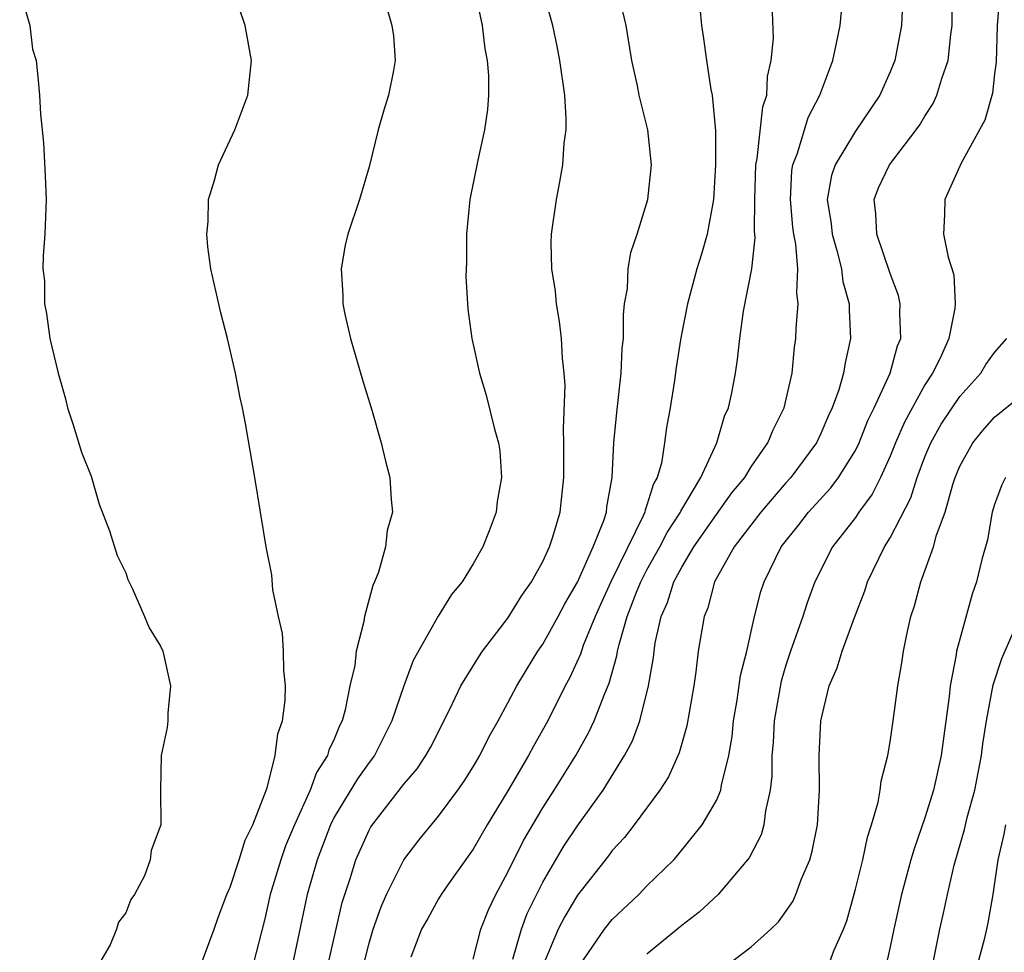
# Model space of a CAD drawing. Units: inches. Extents: x 2688000 to 2690172, y 1533000 to 1536000.
# Drawn here: x 2689563 to 2689620, y 1533096 to 1533149 of the extents above; entities that cross this region are included whole.
import ezdxf

# ---------------------------------------------------------------- set-up
doc = ezdxf.new("R2010")
doc.units = ezdxf.units.IN
doc.header["$MEASUREMENT"] = 0
doc.layers.add('LD26881533_2ft', color=103, linetype='Continuous')

msp = doc.modelspace()

# ---------------------------------------------------------------- linework, layer by layer
at = {"layer": 'LD26881533_2ft'}
for points, elevation in [([(2689583.586, 1533151.586), (2689584.321, 1533149), (2689584.405, 1533148.406), (2689584.504, 1533147), (2689584.413, 1533146.413), (2689584.126, 1533145), (2689583.854, 1533144.146), (2689583.535, 1533143), (2689583, 1533140.876), (2689582.454, 1533139), (2689581.784, 1533137), (2689581.628, 1533136.373), (2689581.393, 1533135), (2689581.499, 1533133.498), (2689581.486, 1533133), (2689581.601, 1533132.399), (2689581.927, 1533131), (2689582.621, 1533128.621), (2689583.189, 1533126.811), (2689583.706, 1533125), (2689583.945, 1533123.945), (2689584.199, 1533123), (2689584.275, 1533121.725), (2689584.345, 1533121), (2689584.049, 1533119.951), (2689583.948, 1533119), (2689583.541, 1533117.541), (2689583.319, 1533117), (2689583.211, 1533116.789), (2689582.744, 1533115), (2689582.711, 1533114.711), (2689582.267, 1533113), (2689582.177, 1533112.177), (2689581.904, 1533111), (2689581.633, 1533109.633), (2689581.459, 1533109), (2689581.302, 1533108.698), (2689581, 1533107.931), (2689580.693, 1533107.307), (2689580.617, 1533107), (2689579.973, 1533106.027), (2689579.605, 1533105), (2689578.703, 1533103), (2689578.203, 1533101.797), (2689577.922, 1533101), (2689577.313, 1533099), (2689577, 1533097.6), (2689576.339, 1533095)], 8816), ([(2689562.895, 1533151), (2689563.483, 1533149), (2689563.64, 1533147.64), (2689563.835, 1533147), (2689563.943, 1533146.057), (2689564.033, 1533145), (2689564.091, 1533143.909), (2689564.259, 1533142.259), (2689564.367, 1533140.367), (2689564.412, 1533139), (2689564.333, 1533137), (2689564.254, 1533135.746), (2689564.234, 1533135), (2689564.313, 1533134.313), (2689564.33, 1533133), (2689564.439, 1533132.439), (2689564.635, 1533131), (2689565.108, 1533129), (2689565.522, 1533127.522), (2689565.654, 1533127), (2689565.969, 1533126.031), (2689566.447, 1533124.448), (2689567, 1533123.072), (2689567.468, 1533121.469), (2689568.063, 1533119.937), (2689568.501, 1533118.5), (2689569, 1533117.518), (2689569.121, 1533117.121), (2689569.367, 1533116.632), (2689570.085, 1533115), (2689570.35, 1533114.35), (2689571, 1533113.288), (2689571.124, 1533113), (2689571.175, 1533112.825), (2689571.568, 1533111), (2689571.425, 1533109.426), (2689571.425, 1533109), (2689571.384, 1533108.616), (2689571.046, 1533107), (2689571.004, 1533105), (2689571.011, 1533103.011), (2689570.459, 1533101.541), (2689570.411, 1533101), (2689570.069, 1533100.069), (2689569.507, 1533099), (2689569.285, 1533098.715), (2689569, 1533097.936), (2689568.587, 1533097.413), (2689568.471, 1533097), (2689568.102, 1533096.102), (2689567.45, 1533095)], 8812), ([(2689573.344, 1533095), (2689574.085, 1533097), (2689574.318, 1533097.682), (2689574.814, 1533099), (2689575, 1533099.417), (2689575.522, 1533101), (2689575.866, 1533102.134), (2689576.308, 1533103), (2689577.142, 1533105.142), (2689577.6, 1533107), (2689577.752, 1533108.248), (2689578.029, 1533109), (2689578.169, 1533110.169), (2689578.193, 1533111), (2689578.096, 1533111.904), (2689578.077, 1533113), (2689578.017, 1533114.017), (2689577.79, 1533115), (2689577.464, 1533116.536), (2689577.398, 1533117.398), (2689577.085, 1533119), (2689576.421, 1533123), (2689575.887, 1533126.113), (2689575.72, 1533127), (2689575.585, 1533127.585), (2689575.323, 1533129), (2689574.859, 1533131), (2689574.465, 1533132.465), (2689573.903, 1533135), (2689573.733, 1533136.267), (2689573.665, 1533137), (2689573.739, 1533137.739), (2689573.768, 1533139), (2689574.114, 1533140.114), (2689574.338, 1533141), (2689575.273, 1533143), (2689576.026, 1533145), (2689576.235, 1533147), (2689575.871, 1533149), (2689575.2, 1533151)], 8814), ([(2689589.093, 1533151), (2689589.51, 1533149), (2689589.664, 1533147.663), (2689589.793, 1533147), (2689589.872, 1533146.128), (2689589.879, 1533145), (2689589.82, 1533144.18), (2689589.653, 1533143), (2689589.259, 1533141.259), (2689588.805, 1533139), (2689588.61, 1533137), (2689588.608, 1533135.392), (2689588.565, 1533134.564), (2689588.685, 1533132.686), (2689588.92, 1533131), (2689589.368, 1533129), (2689589.742, 1533127.742), (2689590.228, 1533125.772), (2689590.448, 1533125), (2689590.526, 1533124.526), (2689590.629, 1533123), (2689590.376, 1533121.624), (2689590.314, 1533121), (2689589.919, 1533119.919), (2689589.554, 1533119), (2689589, 1533118.024), (2689588.363, 1533117), (2689587.744, 1533116.256), (2689586.99, 1533115.01), (2689585.543, 1533112.458), (2689584.997, 1533111.003), (2689584.316, 1533109), (2689583.308, 1533107), (2689583, 1533106.594), (2689582.34, 1533105.66), (2689581, 1533103.443), (2689580.775, 1533103), (2689580.009, 1533101), (2689579.447, 1533099), (2689578.594, 1533095)], 8818), ([(2689580.649, 1533095), (2689581.459, 1533098.541), (2689581.912, 1533099.912), (2689582.238, 1533101), (2689583, 1533102.694), (2689583.109, 1533102.891), (2689585, 1533105.341), (2689585.763, 1533106.237), (2689586.274, 1533107), (2689586.532, 1533107.468), (2689587.628, 1533109.627), (2689588.281, 1533111), (2689589.316, 1533112.684), (2689589.54, 1533113), (2689591, 1533114.895), (2689591.787, 1533116.213), (2689592.362, 1533117), (2689593, 1533118.159), (2689593.387, 1533119), (2689593.587, 1533119.587), (2689593.997, 1533121), (2689594.206, 1533123), (2689594.223, 1533125), (2689594.189, 1533125.811), (2689594.295, 1533128.295), (2689594.236, 1533129), (2689594.131, 1533129.869), (2689594.08, 1533131), (2689593.972, 1533131.972), (2689593.791, 1533133), (2689593.727, 1533133.727), (2689593.528, 1533135), (2689593.493, 1533136.507), (2689593.507, 1533137), (2689593.791, 1533139), (2689593.992, 1533140.008), (2689594.152, 1533141), (2689594.239, 1533142.239), (2689594.343, 1533143), (2689594.35, 1533143.65), (2689594.264, 1533145), (2689593.986, 1533147), (2689593.829, 1533147.829), (2689593.581, 1533149), (2689593.024, 1533151)], 8820), ([(2689595.17, 1533095), (2689596.557, 1533097), (2689597, 1533097.558), (2689598.53, 1533099), (2689599, 1533099.489), (2689600.536, 1533101), (2689600.761, 1533101.238), (2689602.181, 1533103), (2689603, 1533104.418), (2689603.249, 1533105), (2689603.286, 1533105.286), (2689603.716, 1533107), (2689603.901, 1533108.099), (2689603.987, 1533109), (2689604.19, 1533110.19), (2689604.388, 1533111.612), (2689604.738, 1533113), (2689605.192, 1533115), (2689605.56, 1533116.44), (2689605.742, 1533117), (2689606.719, 1533119), (2689607.734, 1533120.266), (2689608.298, 1533121), (2689609.59, 1533122.41), (2689610.032, 1533123), (2689611, 1533124.555), (2689611.219, 1533125), (2689611.72, 1533126.28), (2689612.071, 1533127), (2689612.997, 1533129), (2689613.427, 1533130.573), (2689613.61, 1533131), (2689613.546, 1533132.454), (2689613.581, 1533133), (2689613.475, 1533133.475), (2689613, 1533134.736), (2689612.222, 1533137), (2689612.18, 1533138.18), (2689612.068, 1533139), (2689612.328, 1533139.672), (2689612.965, 1533141), (2689614.499, 1533143), (2689614.703, 1533143.297), (2689615, 1533143.8), (2689615.472, 1533144.528), (2689615.679, 1533145), (2689615.966, 1533145.966), (2689616.336, 1533147), (2689616.491, 1533148.492), (2689616.565, 1533149), (2689616.551, 1533151)], 8832), ([(2689582.705, 1533095), (2689583, 1533096.193), (2689583.241, 1533097), (2689583.701, 1533098.299), (2689584.006, 1533099), (2689585, 1533100.993), (2689585.864, 1533102.136), (2689587, 1533103.508), (2689588.106, 1533105), (2689588.471, 1533105.529), (2689589, 1533106.355), (2689589.38, 1533107), (2689589.914, 1533108.086), (2689590.441, 1533109), (2689591, 1533110.025), (2689591.508, 1533111), (2689592.064, 1533111.936), (2689592.724, 1533113), (2689593, 1533113.4), (2689593.886, 1533115), (2689594.267, 1533115.733), (2689595, 1533116.969), (2689595.909, 1533119), (2689596.515, 1533120.515), (2689596.662, 1533121), (2689596.689, 1533121.311), (2689597.001, 1533123.001), (2689597.095, 1533125), (2689597.255, 1533126.745), (2689597.516, 1533129), (2689597.575, 1533130.425), (2689597.641, 1533131), (2689597.641, 1533132.359), (2689597.714, 1533133), (2689597.873, 1533133.873), (2689597.926, 1533135), (2689598.064, 1533135.936), (2689598.442, 1533137), (2689599.051, 1533139), (2689599.265, 1533141), (2689599.058, 1533143), (2689598.557, 1533145), (2689598.456, 1533145.544), (2689598.125, 1533147), (2689597.794, 1533149), (2689597.432, 1533150.568)], 8822), ([(2689619.288, 1533150.712), (2689619.162, 1533149), (2689619.095, 1533146.905), (2689619, 1533146.227), (2689618.878, 1533145.122), (2689618.438, 1533143.562), (2689617.091, 1533141.092), (2689616.148, 1533139), (2689616.127, 1533138.127), (2689616.07, 1533137), (2689616.326, 1533135.674), (2689616.652, 1533134.652), (2689616.746, 1533133), (2689616.727, 1533132.727), (2689616.374, 1533131), (2689615.869, 1533129.869), (2689615.436, 1533129), (2689615, 1533128.337), (2689613.819, 1533126.181), (2689613.31, 1533125), (2689613, 1533124.226), (2689612.442, 1533123), (2689611.966, 1533122.034), (2689611.201, 1533121), (2689611, 1533120.699), (2689609.684, 1533119), (2689608.669, 1533117), (2689608.213, 1533115.787), (2689607.966, 1533115), (2689607.267, 1533113), (2689607, 1533112.193), (2689606.723, 1533111.277), (2689606.32, 1533109), (2689606.261, 1533107.739), (2689606.191, 1533107), (2689606.19, 1533105.81), (2689606.096, 1533105), (2689605.814, 1533103.814), (2689605.729, 1533103), (2689605.569, 1533102.431), (2689604.885, 1533101.115), (2689603.095, 1533099), (2689602.011, 1533097.988), (2689601, 1533097.209), (2689599, 1533095.574)], 8834), ([(2689602.042, 1533150.042), (2689602.134, 1533149), (2689602.256, 1533148.256), (2689602.424, 1533147), (2689602.683, 1533145.317), (2689602.753, 1533145), (2689602.938, 1533142.938), (2689602.941, 1533141), (2689602.821, 1533139), (2689602.464, 1533137), (2689602.145, 1533135.855), (2689601.868, 1533135), (2689601.328, 1533133), (2689600.956, 1533131.044), (2689600.673, 1533129.327), (2689600.574, 1533128.574), (2689600.326, 1533127), (2689600.12, 1533125.88), (2689600.014, 1533125), (2689599.826, 1533123.826), (2689599.584, 1533123), (2689599.366, 1533122.634), (2689599, 1533121.409), (2689598.887, 1533121.113), (2689598.871, 1533121), (2689598.783, 1533120.783), (2689596.919, 1533117), (2689596.317, 1533115.683), (2689596.009, 1533115), (2689595.326, 1533113.326), (2689595.169, 1533112.831), (2689594.544, 1533111.456), (2689594.292, 1533111), (2689593.29, 1533109), (2689592.463, 1533107.537), (2689592.188, 1533107), (2689591, 1533104.972), (2689589.794, 1533103), (2689589, 1533101.617), (2689587.477, 1533099.477), (2689587.146, 1533099), (2689587, 1533098.747), (2689586.382, 1533097.618), (2689586.025, 1533097), (2689585.401, 1533095.401)], 8824), ([(2689613.706, 1533150.294), (2689613.654, 1533149), (2689613.274, 1533147), (2689613, 1533146.333), (2689612.409, 1533145), (2689611, 1533142.93), (2689609.825, 1533141), (2689609.617, 1533140.383), (2689609.375, 1533139), (2689609.594, 1533137.594), (2689609.653, 1533137), (2689609.936, 1533136.064), (2689610.198, 1533135), (2689610.276, 1533134.276), (2689610.643, 1533133), (2689610.635, 1533132.635), (2689610.717, 1533131), (2689610.397, 1533129.603), (2689610.317, 1533129), (2689610.037, 1533128.037), (2689609.653, 1533127), (2689609.442, 1533126.558), (2689609, 1533125.528), (2689608.749, 1533125), (2689607.282, 1533123), (2689607, 1533122.69), (2689605.551, 1533121), (2689604.022, 1533119), (2689602.893, 1533117), (2689602.501, 1533115.5), (2689602.282, 1533115), (2689601.951, 1533113), (2689601.812, 1533111.812), (2689601.69, 1533111), (2689601.294, 1533108.706), (2689600.848, 1533107.152), (2689600.233, 1533105.767), (2689599.746, 1533105), (2689598.268, 1533103), (2689597.711, 1533102.289), (2689597, 1533101.528), (2689596.776, 1533101.224), (2689595, 1533098.961), (2689594.263, 1533097.737), (2689593.893, 1533097), (2689593.039, 1533095)], 8830), ([(2689589, 1533095.274), (2689589.437, 1533097), (2689589.877, 1533098.123), (2689590.305, 1533099), (2689591, 1533100.293), (2689591.889, 1533102.111), (2689593, 1533103.98), (2689593.661, 1533105), (2689594.895, 1533107), (2689595.653, 1533108.347), (2689595.961, 1533109), (2689596.564, 1533110.564), (2689596.83, 1533111.17), (2689597.273, 1533112.728), (2689597.31, 1533113), (2689597.391, 1533113.391), (2689597.865, 1533115), (2689598.398, 1533116.398), (2689598.646, 1533117), (2689599, 1533117.682), (2689599.74, 1533119), (2689600.162, 1533119.838), (2689600.927, 1533121), (2689600.944, 1533121.056), (2689602.091, 1533123), (2689603.029, 1533125), (2689603.467, 1533126.533), (2689603.69, 1533127), (2689603.879, 1533127.879), (2689604.096, 1533129), (2689604.218, 1533129.782), (2689604.337, 1533131), (2689604.56, 1533132.56), (2689605.028, 1533135), (2689605.219, 1533136.781), (2689605.186, 1533137.185), (2689605.205, 1533139), (2689605.268, 1533141), (2689605.347, 1533141.347), (2689605.666, 1533144.334), (2689605.889, 1533145), (2689605.93, 1533146.07), (2689606.154, 1533147), (2689606.275, 1533148.275), (2689606.219, 1533149.781)], 8826), ([(2689591.276, 1533095.276), (2689591.768, 1533097), (2689592.101, 1533097.899), (2689593, 1533099.7), (2689594.22, 1533101.78), (2689595, 1533102.959), (2689596.479, 1533105), (2689597.715, 1533107), (2689598.159, 1533107.841), (2689598.58, 1533109), (2689599.087, 1533111), (2689599.368, 1533112.632), (2689599.404, 1533113), (2689599.475, 1533113.475), (2689599.813, 1533115), (2689600.187, 1533115.813), (2689600.546, 1533117), (2689601, 1533117.84), (2689601.7, 1533119), (2689603, 1533120.873), (2689603.892, 1533122.108), (2689604.624, 1533123), (2689605, 1533123.608), (2689605.96, 1533125), (2689606.256, 1533125.744), (2689606.895, 1533127), (2689607.359, 1533129), (2689607.494, 1533130.506), (2689607.567, 1533131), (2689607.581, 1533131.581), (2689607.697, 1533133), (2689607.618, 1533133.618), (2689607.683, 1533135), (2689607.576, 1533136.424), (2689607.455, 1533137), (2689607.4, 1533137.4), (2689607.251, 1533139), (2689607.345, 1533140.655), (2689607.401, 1533141), (2689607.666, 1533141.666), (2689608.276, 1533143.724), (2689608.943, 1533145), (2689609.693, 1533147), (2689609.894, 1533147.893), (2689610.115, 1533149), (2689610.188, 1533149.812)], 8828), ([(2689603, 1533094.479), (2689605, 1533095.997), (2689606.127, 1533097), (2689606.578, 1533097.422), (2689607.401, 1533098.598), (2689607.574, 1533099), (2689607.894, 1533099.894), (2689608.372, 1533101), (2689608.516, 1533101.484), (2689608.815, 1533103), (2689608.931, 1533105), (2689608.904, 1533107), (2689609, 1533109.003), (2689609.494, 1533111), (2689609.953, 1533112.047), (2689610.229, 1533113), (2689610.94, 1533114.94), (2689611.534, 1533116.466), (2689611.696, 1533117), (2689612.672, 1533119), (2689613, 1533119.52), (2689614.181, 1533121.819), (2689614.551, 1533123), (2689615, 1533124.18), (2689615.339, 1533125), (2689615.938, 1533126.062), (2689617, 1533127.651), (2689618.208, 1533129), (2689618.508, 1533129.492), (2689619, 1533130.187), (2689619.705, 1533131)], 8836), ([(2689609.355, 1533094.645), (2689609.75, 1533095.75), (2689610.317, 1533097), (2689610.507, 1533097.493), (2689611, 1533099.315), (2689611.414, 1533101), (2689611.7, 1533102.3), (2689611.931, 1533103), (2689612.304, 1533104.304), (2689612.424, 1533105), (2689612.472, 1533105.528), (2689612.864, 1533107), (2689613, 1533107.793), (2689613.173, 1533109), (2689613.429, 1533111), (2689613.671, 1533112.329), (2689613.767, 1533113), (2689613.956, 1533113.956), (2689614.193, 1533115), (2689614.388, 1533115.612), (2689614.758, 1533117), (2689615, 1533117.62), (2689615.5, 1533119), (2689615.672, 1533119.672), (2689616.159, 1533121), (2689616.594, 1533122.594), (2689616.73, 1533123), (2689617, 1533123.643), (2689617.751, 1533125), (2689618.311, 1533125.689), (2689619, 1533126.46), (2689621, 1533128.075)], 8838), ([(2689619.633, 1533123), (2689619.425, 1533122.575), (2689619, 1533121.451), (2689618.865, 1533121), (2689618.591, 1533119.409), (2689618.27, 1533118.27), (2689617.962, 1533117), (2689617.712, 1533116.288), (2689617, 1533113.701), (2689616.823, 1533113), (2689616.797, 1533112.797), (2689616.443, 1533111), (2689616.387, 1533110.387), (2689615.941, 1533107), (2689615.485, 1533105), (2689615, 1533103.421), (2689614.372, 1533101.628), (2689614.192, 1533101), (2689613.656, 1533099), (2689613.198, 1533097), (2689613, 1533095.996), (2689612.708, 1533094.708)], 8840), ([(2689615.443, 1533095), (2689615.848, 1533097), (2689616.072, 1533097.928), (2689616.298, 1533099), (2689616.685, 1533100.685), (2689617.268, 1533102.732), (2689617.433, 1533103.433), (2689617.869, 1533105), (2689618.258, 1533107), (2689618.335, 1533107.665), (2689618.536, 1533109), (2689618.934, 1533111.066), (2689619.427, 1533112.573), (2689620.078, 1533114.078)], 8842), ([(2689619.63, 1533103), (2689619.533, 1533102.467), (2689619.199, 1533101), (2689618.898, 1533099), (2689618.627, 1533097.373), (2689618.546, 1533097), (2689618.415, 1533096.415), (2689618.027, 1533095)], 8844)]:
    msp.add_lwpolyline(points, dxfattribs=dict(at, elevation=elevation))

doc.saveas('drawing.dxf')
